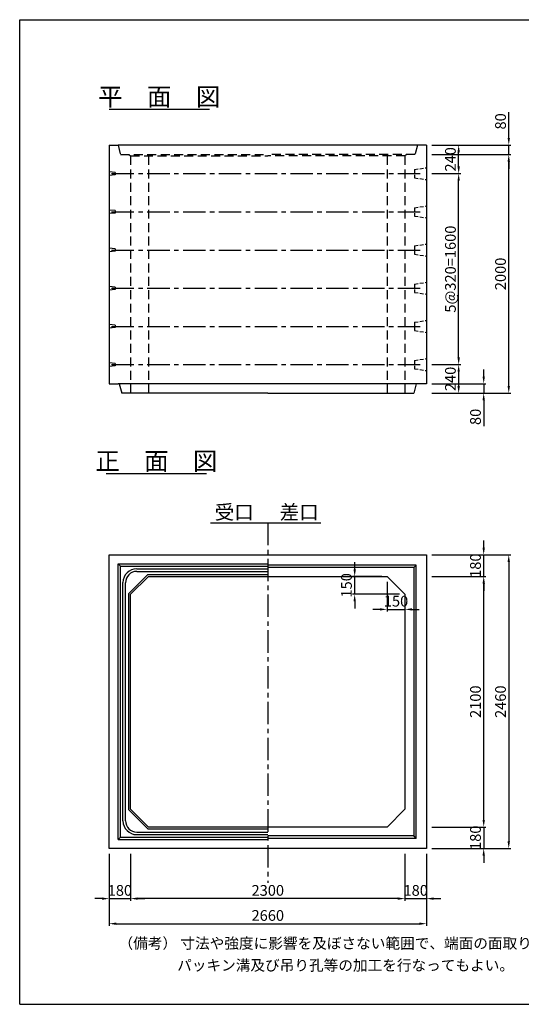
# Model space of a CAD drawing. Extents: x -13085 to -1385, y 135 to 8385.
# Drawn here: x -13085 to -8879, y 135 to 8385 of the extents above; entities that cross this region are included whole.
import ezdxf
from ezdxf.enums import TextEntityAlignment as Align

# ---------------------------------------------------------------- set-up
doc = ezdxf.new("R2010")
doc.units = 0
doc.header["$LTSCALE"] = 300
doc.header["$MEASUREMENT"] = 0
doc.linetypes.add('CENTER', pattern=[2, 1.25, -0.25, 0.25, -0.25])
doc.linetypes.add('HIDDEN', pattern=[0.375, 0.25, -0.125])
doc.layers.get('DEFPOINTS').update_dxf_attribs({"linetype": 'CONTINUOUS'})
for name, color, linetype in [('1HASEN', 5, 'CENTER'), ('HAIKIN', 2, 'CONTINUOUS'), ('HASEN', 4, 'HIDDEN'), ('PC', 3, 'CONTINUOUS'), ('SEIHIN', 3, 'CONTINUOUS'), ('SUNPOU', 1, 'CONTINUOUS')]:
    doc.layers.add(name, color=color, linetype=linetype)
doc.styles.get("Standard").update_dxf_attribs({"font": 'TXT.shx', "width": 0.8, "bigfont": 'BIGFONT.shx'})
doc.dimstyles.new('1-30', dxfattribs={"dimscale": 30, "dimtxt": 3, "dimasz": 2, "dimexe": 0.6, "dimexo": 1.5, "dimgap": 0.8, "dimtad": 1, "dimdec": 0, "dimzin": 0, "dimtxsty": 'STANDARD', "dimcen": 0, "dimclrd": 256, "dimclre": 256, "dimclrt": 256, "dimaunit": 1, "dimadec": 0, "dimazin": 0, "dimtfac": 1, "dimtdec": 0, "dimtix": 1, "dimtmove": 0, "dimatfit": 3, "dimfxl": 1, "dimtolj": 1, "dimtzin": 0, "dimarcsym": 0})

# ---------------------------------------------------------------- blocks, each defined once
blk = doc.blocks.new('*D32')
at = {"layer": 'DEFPOINTS', "color": 0}
for p in [(-9674.8, 7335), (-9404.8, 7335), (-9674.8, 7095)]:
    blk.add_point(p, dxfattribs=at)
at = {"layer": 'SUNPOU', "lineweight": -2}
for p, q in [((-9629.8, 7335), (-9386.8, 7335)), ((-9404.8, 7155), (-9404.8, 7275)), ((-9629.8, 7095), (-9386.8, 7095))]:
    blk.add_line(p, q, dxfattribs=at)
at = {"layer": 'SUNPOU'}
for points in [[(-9414.8, 7275), (-9394.8, 7275), (-9404.8, 7335)], [(-9414.8, 7155), (-9394.8, 7155), (-9404.8, 7095)]]:
    blk.add_solid(points, dxfattribs=at)
at = {"layer": 'SUNPOU', "insert": (-9473.8, 7215), "char_height": 90, "attachment_point": 5, "rotation": 90}
blk.add_mtext('\\A1;240', dxfattribs=at)
blk = doc.blocks.new('*D33')
at = {"layer": 'DEFPOINTS', "color": 0}
for p in [(-9674.8, 7095), (-9404.8, 7095), (-9674.8, 5495)]:
    blk.add_point(p, dxfattribs=at)
at = {"layer": 'SUNPOU', "lineweight": -2}
for p, q in [((-9629.8, 7095), (-9386.8, 7095)), ((-9404.8, 5555), (-9404.8, 7035)), ((-9629.8, 5495), (-9386.8, 5495))]:
    blk.add_line(p, q, dxfattribs=at)
at = {"layer": 'SUNPOU'}
for points in [[(-9414.8, 7035), (-9394.8, 7035), (-9404.8, 7095)], [(-9414.8, 5555), (-9394.8, 5555), (-9404.8, 5495)]]:
    blk.add_solid(points, dxfattribs=at)
at = {"layer": 'SUNPOU', "insert": (-9473.8, 6295), "char_height": 90, "attachment_point": 5, "rotation": 90}
blk.add_mtext('\\A1;5@320=1600', dxfattribs=at)
blk = doc.blocks.new('*D34')
at = {"layer": 'DEFPOINTS', "color": 0}
for p in [(-9674.8, 5495), (-9674.8, 5255), (-9404.8, 5255)]:
    blk.add_point(p, dxfattribs=at)
at = {"layer": 'SUNPOU', "lineweight": -2}
for p, q in [((-9629.8, 5495), (-9386.8, 5495)), ((-9404.8, 5435), (-9404.8, 5315)), ((-9629.8, 5255), (-9386.8, 5255))]:
    blk.add_line(p, q, dxfattribs=at)
at = {"layer": 'SUNPOU'}
for points in [[(-9414.8, 5435), (-9394.8, 5435), (-9404.8, 5495)], [(-9414.8, 5315), (-9394.8, 5315), (-9404.8, 5255)]]:
    blk.add_solid(points, dxfattribs=at)
at = {"layer": 'SUNPOU', "insert": (-9473.8, 5375), "char_height": 90, "attachment_point": 5, "rotation": 90}
blk.add_mtext('\\A1;240', dxfattribs=at)
blk = doc.blocks.new('*D42')
at = {"layer": 'DEFPOINTS', "color": 0}
for p in [(-12334.8, 1440.5), (-9674.8, 1440.5), (-9674.8, 810.5)]:
    blk.add_point(p, dxfattribs=at)
at = {"layer": 'SUNPOU', "lineweight": -2}
for p, q in [((-12334.8, 1395.5), (-12334.8, 792.5)), ((-9674.8, 1395.5), (-9674.8, 792.5)), ((-12274.8, 810.5), (-9734.8, 810.5))]:
    blk.add_line(p, q, dxfattribs=at)
at = {"layer": 'SUNPOU'}
for points in [[(-12274.8, 820.5), (-12274.8, 800.5), (-12334.8, 810.5)], [(-9734.8, 820.5), (-9734.8, 800.5), (-9674.8, 810.5)]]:
    blk.add_solid(points, dxfattribs=at)
at = {"layer": 'SUNPOU', "insert": (-11004.8, 879.5), "char_height": 90, "attachment_point": 5}
blk.add_mtext('\\A1;2660', dxfattribs=at)
blk = doc.blocks.new('*D43')
at = {"layer": 'DEFPOINTS', "color": 0}
for p in [(-12154.8, 1440.5), (-9854.8, 1440.5), (-12154.8, 1020.5)]:
    blk.add_point(p, dxfattribs=at)
at = {"layer": 'SUNPOU', "lineweight": -2}
for p, q in [((-12154.8, 1395.5), (-12154.8, 1002.5)), ((-9854.8, 1395.5), (-9854.8, 1002.5)), ((-9914.8, 1020.5), (-12094.8, 1020.5))]:
    blk.add_line(p, q, dxfattribs=at)
at = {"layer": 'SUNPOU'}
for points in [[(-12094.8, 1030.5), (-12094.8, 1010.5), (-12154.8, 1020.5)], [(-9914.8, 1030.5), (-9914.8, 1010.5), (-9854.8, 1020.5)]]:
    blk.add_solid(points, dxfattribs=at)
at = {"layer": 'SUNPOU', "insert": (-11004.8, 1089.5), "char_height": 90, "attachment_point": 5}
blk.add_mtext('\\A1;2300', dxfattribs=at)
blk = doc.blocks.new('*D44')
at = {"layer": 'DEFPOINTS', "color": 0}
for p in [(-9854.8, 1440.5), (-9674.8, 1440.5), (-9674.8, 1020.5)]:
    blk.add_point(p, dxfattribs=at)
at = {"layer": 'SUNPOU', "lineweight": -2}
for p, q in [((-9854.8, 1395.5), (-9854.8, 1002.5)), ((-9674.8, 1395.5), (-9674.8, 1002.5)), ((-9914.8, 1020.5), (-9974.8, 1020.5)), ((-9854.8, 1020.5), (-9674.8, 1020.5)), ((-9614.8, 1020.5), (-9554.8, 1020.5))]:
    blk.add_line(p, q, dxfattribs=at)
at = {"layer": 'SUNPOU'}
for points in [[(-9914.8, 1030.5), (-9914.8, 1010.5), (-9854.8, 1020.5)], [(-9614.8, 1030.5), (-9614.8, 1010.5), (-9674.8, 1020.5)]]:
    blk.add_solid(points, dxfattribs=at)
at = {"layer": 'SUNPOU', "insert": (-9764.8, 1089.5), "char_height": 90, "attachment_point": 5}
blk.add_mtext('\\A1;180', dxfattribs=at)
blk = doc.blocks.new('*D45')
at = {"layer": 'DEFPOINTS', "color": 0}
for p in [(-12334.8, 1440.5), (-12154.8, 1440.5), (-12154.8, 1020.5)]:
    blk.add_point(p, dxfattribs=at)
at = {"layer": 'SUNPOU', "lineweight": -2}
for p, q in [((-12334.8, 1395.5), (-12334.8, 1002.5)), ((-12154.8, 1395.5), (-12154.8, 1002.5)), ((-12394.8, 1020.5), (-12454.8, 1020.5)), ((-12334.8, 1020.5), (-12154.8, 1020.5)), ((-12094.8, 1020.5), (-12034.8, 1020.5))]:
    blk.add_line(p, q, dxfattribs=at)
at = {"layer": 'SUNPOU'}
for points in [[(-12394.8, 1030.5), (-12394.8, 1010.5), (-12334.8, 1020.5)], [(-12094.8, 1030.5), (-12094.8, 1010.5), (-12154.8, 1020.5)]]:
    blk.add_solid(points, dxfattribs=at)
at = {"layer": 'SUNPOU', "insert": (-12244.8, 1089.5), "char_height": 90, "attachment_point": 5}
blk.add_mtext('\\A1;180', dxfattribs=at)
blk = doc.blocks.new('*D46')
at = {"layer": 'DEFPOINTS', "color": 0}
for p in [(-9674.8, 3900.5), (-9674.8, 1440.5), (-8984.8, 1440.5)]:
    blk.add_point(p, dxfattribs=at)
at = {"layer": 'SUNPOU', "lineweight": -2}
for p, q in [((-9629.8, 3900.5), (-8966.8, 3900.5)), ((-8984.8, 3840.5), (-8984.8, 1500.5)), ((-9629.8, 1440.5), (-8966.8, 1440.5))]:
    blk.add_line(p, q, dxfattribs=at)
at = {"layer": 'SUNPOU'}
for points in [[(-8994.8, 3840.5), (-8974.8, 3840.5), (-8984.8, 3900.5)], [(-8994.8, 1500.5), (-8974.8, 1500.5), (-8984.8, 1440.5)]]:
    blk.add_solid(points, dxfattribs=at)
at = {"layer": 'SUNPOU', "insert": (-9053.8, 2670.5), "char_height": 90, "attachment_point": 5, "rotation": 90}
blk.add_mtext('\\A1;2460', dxfattribs=at)
blk = doc.blocks.new('*D47')
at = {"layer": 'DEFPOINTS', "color": 0}
for p in [(-9674.8, 3720.5), (-9194.8, 3720.5), (-9674.8, 1620.5)]:
    blk.add_point(p, dxfattribs=at)
at = {"layer": 'SUNPOU', "lineweight": -2}
for p, q in [((-9629.8, 3720.5), (-9176.8, 3720.5)), ((-9194.8, 1680.5), (-9194.8, 3660.5)), ((-9629.8, 1620.5), (-9176.8, 1620.5))]:
    blk.add_line(p, q, dxfattribs=at)
at = {"layer": 'SUNPOU'}
for points in [[(-9204.8, 3660.5), (-9184.8, 3660.5), (-9194.8, 3720.5)], [(-9204.8, 1680.5), (-9184.8, 1680.5), (-9194.8, 1620.5)]]:
    blk.add_solid(points, dxfattribs=at)
at = {"layer": 'SUNPOU', "insert": (-9263.8, 2670.5), "char_height": 90, "attachment_point": 5, "rotation": 90}
blk.add_mtext('\\A1;2100', dxfattribs=at)
blk = doc.blocks.new('*D48')
at = {"layer": 'DEFPOINTS', "color": 0}
for p in [(-9674.8, 3900.5), (-9194.8, 3900.5), (-9674.8, 3720.5)]:
    blk.add_point(p, dxfattribs=at)
at = {"layer": 'SUNPOU', "lineweight": -2}
for p, q in [((-9194.8, 3960.5), (-9194.8, 4020.5)), ((-9629.8, 3900.5), (-9176.8, 3900.5)), ((-9194.8, 3720.5), (-9194.8, 3900.5)), ((-9629.8, 3720.5), (-9176.8, 3720.5)), ((-9194.8, 3660.5), (-9194.8, 3600.5))]:
    blk.add_line(p, q, dxfattribs=at)
at = {"layer": 'SUNPOU'}
for points in [[(-9204.8, 3960.5), (-9184.8, 3960.5), (-9194.8, 3900.5)], [(-9204.8, 3660.5), (-9184.8, 3660.5), (-9194.8, 3720.5)]]:
    blk.add_solid(points, dxfattribs=at)
at = {"layer": 'SUNPOU', "insert": (-9263.8, 3810.5), "char_height": 90, "attachment_point": 5, "rotation": 90}
blk.add_mtext('\\A1;180', dxfattribs=at)
blk = doc.blocks.new('*D49')
at = {"layer": 'DEFPOINTS', "color": 0}
for p in [(-9674.8, 1620.5), (-9674.8, 1440.5), (-9194.8, 1440.5)]:
    blk.add_point(p, dxfattribs=at)
at = {"layer": 'SUNPOU', "lineweight": -2}
for p, q in [((-9194.8, 1680.5), (-9194.8, 1740.5)), ((-9629.8, 1620.5), (-9176.8, 1620.5)), ((-9194.8, 1620.5), (-9194.8, 1440.5)), ((-9629.8, 1440.5), (-9176.8, 1440.5)), ((-9194.8, 1380.5), (-9194.8, 1320.5))]:
    blk.add_line(p, q, dxfattribs=at)
at = {"layer": 'SUNPOU'}
for points in [[(-9204.8, 1680.5), (-9184.8, 1680.5), (-9194.8, 1620.5)], [(-9204.8, 1380.5), (-9184.8, 1380.5), (-9194.8, 1440.5)]]:
    blk.add_solid(points, dxfattribs=at)
at = {"layer": 'SUNPOU', "insert": (-9263.8, 1530.5), "char_height": 90, "attachment_point": 5, "rotation": 90}
blk.add_mtext('\\A1;180', dxfattribs=at)
blk = doc.blocks.new('*D50')
at = {"layer": 'DEFPOINTS', "color": 0}
for p in [(-9674.8, 7335), (-9674.8, 7255), (-8984.8, 7255)]:
    blk.add_point(p, dxfattribs=at)
at = {"layer": 'SUNPOU', "lineweight": -2}
for p, q in [((-8984.8, 7395), (-8984.8, 7611)), ((-9629.8, 7335), (-8966.8, 7335)), ((-8984.8, 7255), (-8984.8, 7335)), ((-9629.8, 7255), (-8966.8, 7255)), ((-8984.8, 7195), (-8984.8, 7135))]:
    blk.add_line(p, q, dxfattribs=at)
at = {"layer": 'SUNPOU'}
for points in [[(-8994.8, 7395), (-8974.8, 7395), (-8984.8, 7335)], [(-8994.8, 7195), (-8974.8, 7195), (-8984.8, 7255)]]:
    blk.add_solid(points, dxfattribs=at)
at = {"layer": 'SUNPOU', "insert": (-9053.8, 7533), "char_height": 90, "attachment_point": 5, "rotation": 90}
blk.add_mtext('\\A1;80', dxfattribs=at)
blk = doc.blocks.new('*D51')
at = {"layer": 'DEFPOINTS', "color": 0}
for p in [(-9674.8, 7255), (-8984.8, 7255), (-9674.8, 5255)]:
    blk.add_point(p, dxfattribs=at)
at = {"layer": 'SUNPOU', "lineweight": -2}
for p, q in [((-9629.8, 7255), (-8966.8, 7255)), ((-8984.8, 5315), (-8984.8, 7195)), ((-9629.8, 5255), (-8966.8, 5255))]:
    blk.add_line(p, q, dxfattribs=at)
at = {"layer": 'SUNPOU'}
for points in [[(-8994.8, 7195), (-8974.8, 7195), (-8984.8, 7255)], [(-8994.8, 5315), (-8974.8, 5315), (-8984.8, 5255)]]:
    blk.add_solid(points, dxfattribs=at)
at = {"layer": 'SUNPOU', "insert": (-9053.8, 6255), "char_height": 90, "attachment_point": 5, "rotation": 90}
blk.add_mtext('\\A1;2000', dxfattribs=at)
blk = doc.blocks.new('*D52')
at = {"layer": 'DEFPOINTS', "color": 0}
for p in [(-9674.8, 5335), (-9674.8, 5255), (-9194.8, 5255)]:
    blk.add_point(p, dxfattribs=at)
at = {"layer": 'SUNPOU', "lineweight": -2}
for p, q in [((-9194.8, 5395), (-9194.8, 5455)), ((-9629.8, 5335), (-9176.8, 5335)), ((-9194.8, 5335), (-9194.8, 5255)), ((-9629.8, 5255), (-9176.8, 5255)), ((-9194.8, 5195), (-9194.8, 4979))]:
    blk.add_line(p, q, dxfattribs=at)
at = {"layer": 'SUNPOU'}
for points in [[(-9204.8, 5395), (-9184.8, 5395), (-9194.8, 5335)], [(-9204.8, 5195), (-9184.8, 5195), (-9194.8, 5255)]]:
    blk.add_solid(points, dxfattribs=at)
at = {"layer": 'SUNPOU', "insert": (-9263.8, 5057), "char_height": 90, "attachment_point": 5, "rotation": 90}
blk.add_mtext('\\A1;80', dxfattribs=at)
blk = doc.blocks.new('*D53')
at = {"layer": 'DEFPOINTS', "color": 0}
for p in [(-10276.4, 3720.5), (-10004.8, 3720.5), (-9854.8, 3570.5)]:
    blk.add_point(p, dxfattribs=at)
at = {"layer": 'SUNPOU', "lineweight": -2}
for p, q in [((-10276.4, 3780.5), (-10276.4, 3840.5)), ((-10049.8, 3720.5), (-10294.4, 3720.5)), ((-10276.4, 3570.5), (-10276.4, 3720.5)), ((-9899.8, 3570.5), (-10294.4, 3570.5)), ((-10276.4, 3510.5), (-10276.4, 3450.5))]:
    blk.add_line(p, q, dxfattribs=at)
at = {"layer": 'SUNPOU'}
for points in [[(-10286.4, 3780.5), (-10266.4, 3780.5), (-10276.4, 3720.5)], [(-10286.4, 3510.5), (-10266.4, 3510.5), (-10276.4, 3570.5)]]:
    blk.add_solid(points, dxfattribs=at)
at = {"layer": 'SUNPOU', "insert": (-10345.4, 3645.5), "char_height": 90, "attachment_point": 5, "rotation": 90}
blk.add_mtext('\\A1;150', dxfattribs=at)
blk = doc.blocks.new('*D54')
at = {"layer": 'DEFPOINTS', "color": 0}
for p in [(-10004.8, 3720.5), (-9854.8, 3570.5), (-9854.8, 3444)]:
    blk.add_point(p, dxfattribs=at)
at = {"layer": 'SUNPOU', "lineweight": -2}
for p, q in [((-10004.8, 3675.5), (-10004.8, 3426)), ((-9854.8, 3525.5), (-9854.8, 3426)), ((-10064.8, 3444), (-10124.8, 3444)), ((-10004.8, 3444), (-9854.8, 3444)), ((-9794.8, 3444), (-9734.8, 3444))]:
    blk.add_line(p, q, dxfattribs=at)
at = {"layer": 'SUNPOU'}
for points in [[(-10064.8, 3454), (-10064.8, 3434), (-10004.8, 3444)], [(-9794.8, 3454), (-9794.8, 3434), (-9854.8, 3444)]]:
    blk.add_solid(points, dxfattribs=at)
at = {"layer": 'SUNPOU', "insert": (-9929.8, 3513), "char_height": 90, "attachment_point": 5}
blk.add_mtext('\\A1;150', dxfattribs=at)

msp = doc.modelspace()

# ---------------------------------------------------------------- linework, layer by layer
at = {"layer": '1HASEN', "ltscale": 0.5}
msp.add_line((-11004.8, 4168.7), (-11004.8, 1153.5), dxfattribs=at)
at = {"layer": 'HAIKIN'}
for p, q in [((-13084.8, 135), (-13084.8, 8385)), ((-13084.8, 8385), (-1384.8, 8385)), ((-13084.8, 135), (-1384.8, 135))]:
    msp.add_line(p, q, dxfattribs=at)
at = {"layer": 'HASEN'}
for p, q in [((-12259.8, 7335), (-12239.8, 7255)), ((-9749.8, 7335), (-9769.8, 7255)), ((-12239.8, 7255), (-11004.8, 7255)), ((-12169.8, 7255), (-12154.8, 7243)), ((-12154.8, 7243), (-11004.8, 7243)), ((-12154.8, 7243), (-12154.8, 5255)), ((-12004.8, 7243), (-12004.8, 5255)), ((-9769.8, 7255), (-11004.8, 7255)), ((-9854.8, 7243), (-11004.8, 7243)), ((-10004.8, 7243), (-10004.8, 5255)), ((-9839.8, 7255), (-9854.8, 7243)), ((-9854.8, 7243), (-9854.8, 5255))]:
    msp.add_line(p, q, dxfattribs=at)
at = {"layer": 'PC'}
for p, q in [((-12284.8, 7105), (-12334.8, 7110)), ((-12284.8, 7105), (-12284.8, 7085)), ((-12284.8, 7085), (-12334.8, 7080)), ((-12284.8, 6785), (-12334.8, 6790)), ((-12284.8, 6765), (-12334.8, 6760)), ((-12284.8, 6785), (-12284.8, 6765)), ((-12284.8, 6465), (-12334.8, 6470)), ((-12284.8, 6445), (-12334.8, 6440)), ((-12284.8, 6465), (-12284.8, 6445)), ((-12284.8, 6145), (-12334.8, 6150)), ((-12284.8, 6125), (-12334.8, 6120)), ((-12284.8, 6145), (-12284.8, 6125)), ((-12284.8, 5825), (-12334.8, 5830)), ((-12284.8, 5805), (-12334.8, 5800)), ((-12284.8, 5825), (-12284.8, 5805)), ((-12284.8, 5505), (-12334.8, 5510)), ((-12284.8, 5485), (-12334.8, 5480)), ((-12284.8, 5505), (-12284.8, 5485))]:
    msp.add_line(p, q, dxfattribs=at)
at = {"layer": 'PC', "linetype": 'CENTER', "ltscale": 0.5}
for p, q in [((-12314.8, 7095), (-9694.8, 7095)), ((-12314.8, 6775), (-9694.8, 6775)), ((-12314.8, 6455), (-9694.8, 6455)), ((-12314.8, 6135), (-9694.8, 6135)), ((-12314.8, 5815), (-9694.8, 5815)), ((-12314.8, 5495), (-9694.8, 5495))]:
    msp.add_line(p, q, dxfattribs=at)
at = {"layer": 'PC', "linetype": 'HIDDEN', "ltscale": 0.4}
for p, q in [((-9774.8, 7130), (-9674.8, 7145)), ((-9774.8, 7130), (-9774.8, 7060)), ((-9774.8, 7060), (-9674.8, 7045)), ((-9774.8, 6810), (-9674.8, 6825)), ((-9774.8, 6810), (-9774.8, 6740)), ((-9774.8, 6740), (-9674.8, 6725)), ((-9774.8, 6490), (-9674.8, 6505)), ((-9774.8, 6490), (-9774.8, 6420)), ((-9774.8, 6420), (-9674.8, 6405)), ((-9774.8, 6170), (-9674.8, 6185)), ((-9774.8, 6170), (-9774.8, 6100)), ((-9774.8, 6100), (-9674.8, 6085)), ((-9774.8, 5850), (-9674.8, 5865)), ((-9774.8, 5850), (-9774.8, 5780)), ((-9774.8, 5780), (-9674.8, 5765)), ((-9774.8, 5530), (-9674.8, 5545)), ((-9774.8, 5530), (-9774.8, 5460)), ((-9774.8, 5460), (-9674.8, 5445))]:
    msp.add_line(p, q, dxfattribs=at)
at = {"layer": 'SEIHIN', "color": 3}
for p, q in [((-12334.8, 7335), (-12259.8, 7335)), ((-12334.8, 7335), (-12334.8, 5335)), ((-9749.8, 7335), (-12259.8, 7335)), ((-9674.8, 7335), (-9749.8, 7335)), ((-9674.8, 7335), (-9674.8, 5335)), ((-12334.8, 5335), (-12259.8, 5335)), ((-9759.8, 5335), (-12259.8, 5335)), ((-12249.8, 5335), (-12229.8, 5255)), ((-12249.8, 5335), (-12229.8, 5255)), ((-12249.8, 5335), (-12229.8, 5255)), ((-9759.8, 5335), (-9779.8, 5255)), ((-9759.8, 5335), (-9779.8, 5255)), ((-9674.8, 5335), (-9759.8, 5335)), ((-9674.8, 5335), (-9759.8, 5335)), ((-11004.8, 5255), (-12229.8, 5255)), ((-11004.8, 5255), (-9779.8, 5255)), ((-12334.8, 1440.5), (-12334.8, 3900.5)), ((-12334.8, 3900.5), (-9674.8, 3900.5)), ((-9674.8, 3900.5), (-9674.8, 1440.5)), ((-12004.8, 3720.5), (-12154.8, 3570.5)), ((-12004.8, 3720.5), (-10004.8, 3720.5)), ((-10004.8, 3720.5), (-9854.8, 3570.5)), ((-12154.8, 1770.5), (-12154.8, 3570.5)), ((-9854.8, 3570.5), (-9854.8, 1770.5)), ((-12154.8, 1770.5), (-12004.8, 1620.5)), ((-9854.8, 1770.5), (-10004.8, 1620.5)), ((-10004.8, 1620.5), (-12004.8, 1620.5)), ((-9674.8, 1440.5), (-12334.8, 1440.5))]:
    msp.add_line(p, q, dxfattribs=at)
at = {"layer": 'SUNPOU'}
for p, q in [((-12334.8, 7635), (-11494.8, 7635)), ((-12358.8, 4581.9), (-11518.8, 4581.9)), ((-11486, 4168.7), (-11004.8, 4168.7)), ((-11004.8, 4168.7), (-10561.3, 4168.7)), ((-12239.8, 3805.5), (-12259.8, 3825.5)), ((-12259.8, 1515.5), (-12259.8, 3825.5)), ((-12259.8, 3825.5), (-11004.8, 3825.5)), ((-12239.8, 1535.5), (-12239.8, 3805.5)), ((-12239.8, 3805.5), (-11004.8, 3805.5)), ((-9759.8, 3815.5), (-11004.8, 3815.5)), ((-9779.8, 3795.5), (-11004.8, 3795.5)), ((-9759.8, 3815.5), (-9779.8, 3795.5)), ((-9779.8, 3795.5), (-9779.8, 1545.5)), ((-9759.8, 1525.5), (-9759.8, 3815.5)), ((-12011, 3735.5), (-12169.8, 3576.7)), ((-12103.8, 3784.5), (-11004.8, 3784.5)), ((-12101.8, 3762.5), (-11004.8, 3762.5)), ((-12011, 3735.5), (-11004.8, 3735.5)), ((-12218.8, 1671.5), (-12218.8, 3669.5)), ((-12196.8, 1673.5), (-12196.8, 3667.5)), ((-12169.8, 1764.3), (-12169.8, 3576.7)), ((-12011, 1605.5), (-12169.8, 1764.3)), ((-12101.8, 1578.5), (-11004.8, 1578.5)), ((-12011, 1605.5), (-11004.8, 1605.5)), ((-12239.8, 1535.5), (-12259.8, 1515.5)), ((-12259.8, 1515.5), (-11004.8, 1515.5)), ((-12239.8, 1535.5), (-11004.8, 1535.5)), ((-12103.8, 1556.5), (-11004.8, 1556.5)), ((-9779.8, 1545.5), (-11004.8, 1545.5)), ((-9759.8, 1525.5), (-11004.8, 1525.5)), ((-9759.8, 1525.5), (-9779.8, 1545.5))]:
    msp.add_line(p, q, dxfattribs=at)
for centre, radius, start, end in [((-12103.8, 3669.5), 115, 90, 180), ((-12101.8, 3667.5), 95, 90, 180), ((-12103.8, 1671.5), 115, 180, 270), ((-12101.8, 1673.5), 95, 180, 270)]:
    msp.add_arc(centre, radius, start, end, dxfattribs=at)

# ---------------------------------------------------------------- texts
for s, height, p in [('平\u3000面\u3000図', 150, (-11914.8, 7665)), ('正\u3000面\u3000図', 150, (-11938.8, 4611.9)), ('受口', 120, (-11286, 4198.7)), ('差口', 120, (-10741.3, 4198.7))]:
    msp.add_text(s, height=height, dxfattribs=at).set_placement(p, align=Align.CENTER)
for s, p in [('（備考） 寸法や強度に影響を及ぼさない範囲で、端面の面取り、', (-12256.2, 601.3)), ('パッキン溝及び吊り孔等の加工を行なってもよい。', (-11764.5, 416.8))]:
    msp.add_text(s, height=90, dxfattribs=at).set_placement(p)

# ---------------------------------------------------------------- dimensions: what is measured, and where the dimension line sits
for base, p1, p2, picture, middle in [((-8984.8, 7255), (-9674.8, 7335), (-9674.8, 7255), '*D50', (-8984.8, 7533)), ((-9194.8, 5255), (-9674.8, 5335), (-9674.8, 5255), '*D52', (-9194.8, 5057))]:
    dim = msp.add_linear_dim(base=base, p1=p1, p2=p2, angle=90, dimstyle='1-30', override={"dimtmove": 0}, dxfattribs=at)
    dim.commit()
    dim.dimension.update_dxf_attribs({"geometry": picture, "text_midpoint": middle, "dimtype": 160})
for base, p1, p2, picture, middle in [((-9404.8, 7335), (-9674.8, 7095), (-9674.8, 7335), '*D32', (-9473.8, 7215)), ((-8984.8, 7255), (-9674.8, 5255), (-9674.8, 7255), '*D51', (-9053.8, 6255)), ((-9404.8, 5255), (-9674.8, 5495), (-9674.8, 5255), '*D34', (-9473.8, 5375)), ((-9194.8, 3900.5), (-9674.8, 3720.5), (-9674.8, 3900.5), '*D48', (-9263.8, 3810.5)), ((-8984.8, 1440.5), (-9674.8, 3900.5), (-9674.8, 1440.5), '*D46', (-9053.8, 2670.5)), ((-9194.8, 3720.5), (-9674.8, 1620.5), (-9674.8, 3720.5), '*D47', (-9263.8, 2670.5)), ((-9194.8, 1440.5), (-9674.8, 1620.5), (-9674.8, 1440.5), '*D49', (-9263.8, 1530.5))]:
    dim = msp.add_linear_dim(base=base, p1=p1, p2=p2, angle=90, dimstyle='1-30', dxfattribs=at)
    dim.commit()
    dim.dimension.update_dxf_attribs({"geometry": picture, "text_midpoint": middle})
dim = msp.add_linear_dim(base=(-9404.8, 7095), p1=(-9674.8, 5495), p2=(-9674.8, 7095), angle=90, text='5@320=<>', dimstyle='1-30', dxfattribs=at)
dim.commit()
dim.dimension.update_dxf_attribs({"geometry": '*D33', "text_midpoint": (-9473.8, 6295)})
dim = msp.add_linear_dim(base=(-10276.4, 3720.5), p1=(-9854.8, 3570.5), p2=(-10004.8, 3720.5), angle=90, dimstyle='1-30', dxfattribs=at)
dim.commit()
dim.dimension.update_dxf_attribs({"geometry": '*D53', "text_midpoint": (-10276.4, 3645.5), "dimtype": 160})
dim = msp.add_linear_dim(base=(-9854.8, 3444), p1=(-10004.8, 3720.5), p2=(-9854.8, 3570.5), dimstyle='1-30', dxfattribs=at)
dim.commit()
dim.dimension.update_dxf_attribs({"geometry": '*D54', "text_midpoint": (-9929.8, 3444), "dimtype": 160})
for base, p1, p2, picture, middle in [((-12154.8, 1020.5), (-12334.8, 1440.5), (-12154.8, 1440.5), '*D45', (-12244.8, 1089.5)), ((-9674.8, 810.5), (-12334.8, 1440.5), (-9674.8, 1440.5), '*D42', (-11004.8, 879.5)), ((-12154.8, 1020.5), (-9854.8, 1440.5), (-12154.8, 1440.5), '*D43', (-11004.8, 1089.5)), ((-9674.8, 1020.5), (-9854.8, 1440.5), (-9674.8, 1440.5), '*D44', (-9764.8, 1089.5))]:
    dim = msp.add_linear_dim(base=base, p1=p1, p2=p2, dimstyle='1-30', dxfattribs=at)
    dim.commit()
    dim.dimension.update_dxf_attribs({"geometry": picture, "text_midpoint": middle})

doc.saveas('drawing.dxf')
